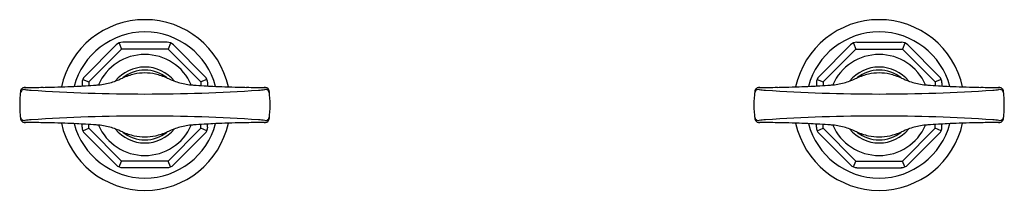
# Model space of a CAD drawing. Units: inches. Extents: x 4397.7 to 4408.4, y 148.4 to 150.3.
import ezdxf

# ---------------------------------------------------------------- set-up
doc = ezdxf.new("R2010")
doc.units = ezdxf.units.IN
doc.header["$LTSCALE"] = 0.64311
doc.header["$MEASUREMENT"] = 0
doc.layers.get('0').update_dxf_attribs({"color": 255, "linetype": 'CONTINUOUS'})
doc.layers.get('Defpoints').update_dxf_attribs({"linetype": 'CONTINUOUS'})
doc.styles.get("Standard").update_dxf_attribs({"font": 'txt', "width": 0.8})

msp = doc.modelspace()

# ---------------------------------------------------------------- linework, layer by layer
for p, q in [((4398.773, 149.994), (4398.43, 149.651)), ((4398.805, 150.015), (4398.832, 149.95)), ((4399.327, 150.023), (4398.843, 150.023)), ((4399.365, 150.015), (4399.338, 149.95)), ((4399.397, 149.994), (4399.74, 149.651)), ((4406.773, 149.994), (4406.43, 149.651)), ((4406.805, 150.015), (4406.832, 149.95)), ((4406.843, 150.023), (4407.327, 150.023)), ((4407.365, 150.015), (4407.338, 149.95)), ((4407.397, 149.994), (4407.74, 149.651)), ((4398.832, 149.95), (4398.474, 149.592)), ((4399.338, 149.95), (4398.832, 149.95)), ((4399.338, 149.95), (4399.696, 149.592)), ((4406.832, 149.95), (4406.474, 149.592)), ((4406.832, 149.95), (4407.338, 149.95)), ((4407.338, 149.95), (4407.696, 149.592)), ((4398.401, 149.581), (4398.401, 149.547)), ((4398.409, 149.619), (4398.474, 149.592)), ((4398.474, 149.592), (4398.474, 149.551)), ((4399.761, 149.619), (4399.696, 149.592)), ((4399.696, 149.592), (4399.696, 149.551)), ((4399.769, 149.581), (4399.769, 149.547)), ((4406.401, 149.581), (4406.401, 149.547)), ((4406.409, 149.619), (4406.474, 149.592)), ((4406.474, 149.592), (4406.474, 149.551)), ((4407.761, 149.619), (4407.696, 149.592)), ((4407.696, 149.592), (4407.696, 149.551)), ((4407.769, 149.581), (4407.769, 149.547)), ((4398.401, 149.097), (4398.401, 149.132)), ((4398.474, 149.086), (4398.474, 149.127)), ((4399.696, 149.086), (4399.696, 149.127)), ((4399.769, 149.097), (4399.769, 149.132)), ((4406.401, 149.097), (4406.401, 149.132)), ((4406.474, 149.086), (4406.474, 149.127)), ((4407.696, 149.086), (4407.696, 149.127)), ((4407.769, 149.097), (4407.769, 149.132)), ((4398.409, 149.059), (4398.474, 149.086)), ((4398.773, 148.685), (4398.43, 149.027)), ((4398.832, 148.728), (4398.474, 149.086)), ((4399.338, 148.728), (4399.696, 149.086)), ((4399.397, 148.685), (4399.74, 149.027)), ((4399.761, 149.059), (4399.696, 149.086)), ((4406.409, 149.059), (4406.474, 149.086)), ((4406.773, 148.685), (4406.43, 149.027)), ((4406.832, 148.728), (4406.474, 149.086)), ((4407.338, 148.728), (4407.696, 149.086)), ((4407.397, 148.685), (4407.74, 149.027)), ((4407.761, 149.059), (4407.696, 149.086)), ((4398.805, 148.663), (4398.832, 148.728)), ((4399.338, 148.728), (4398.832, 148.728)), ((4399.365, 148.663), (4399.338, 148.728)), ((4406.805, 148.663), (4406.832, 148.728)), ((4406.832, 148.728), (4407.338, 148.728)), ((4407.365, 148.663), (4407.338, 148.728)), ((4399.327, 148.655), (4398.843, 148.655)), ((4406.843, 148.655), (4407.327, 148.655))]:
    msp.add_line(p, q)
for centre, radius, start, end in [((4399.085, 149.339), 0.931, 12.2601, 167.7399), ((4407.085, 149.339), 0.931, 12.2601, 167.7399), ((4399.085, 149.339), 0.797, 14.7523, 165.2477), ((4407.085, 149.339), 0.797, 14.7523, 165.2477), ((4398.843, 149.924), 0.0991, 89.9047, 135.0912), ((4399.327, 149.924), 0.0991, 44.9088, 90.0953), ((4406.843, 149.924), 0.0991, 89.9047, 135.0912), ((4407.327, 149.924), 0.0991, 44.9088, 90.0953), ((4399.085, 149.339), 0.551, 23.4983, 156.489), ((4407.085, 149.339), 0.551, 23.511, 156.5017), ((4399.085, 149.339), 0.414, 39.3384, 140.7267), ((4399.138, 148.951), 0.744, 103.1245, 113.5689), ((4399.085, 149.339), 0.381, 50.7248, 129.2128), ((4399.09, 149.14), 0.549, 90.5637, 102.7128), ((4399.08, 149.14), 0.549, 77.2872, 89.4363), ((4399.031, 148.951), 0.744, 66.4311, 76.8755), ((4407.085, 149.339), 0.414, 39.2733, 140.6616), ((4407.138, 148.951), 0.744, 103.1245, 113.5689), ((4407.085, 149.339), 0.381, 50.7872, 129.2752), ((4407.09, 149.14), 0.549, 90.5637, 102.7128), ((4407.08, 149.14), 0.549, 77.2872, 89.4363), ((4407.031, 148.951), 0.744, 66.4311, 76.8755), ((4397.96, 157.707), 8.172, 272.6795, 273.3497), ((4398.5, 149.581), 0.0991, 134.9043, 180.0943), ((4398.024, 156.483), 6.947, 273.4125, 274.3702), ((4398.451, 150.787), 1.234, 274.7776, 275.9865), ((4398.485, 150.51), 0.956, 275.6909, 280.0165), ((4398.536, 150.19), 0.632, 280.4753, 293.2856), ((4396.351, 155.54), 6.411, 292.3215, 292.8522), ((4401.819, 155.54), 6.411, 247.1478, 247.6785), ((4399.634, 150.19), 0.632, 246.7144, 259.5247), ((4399.685, 150.51), 0.956, 259.9835, 264.3091), ((4399.719, 150.787), 1.234, 264.0135, 265.2224), ((4400.145, 156.483), 6.947, 265.6298, 266.5875), ((4400.209, 157.707), 8.172, 266.6503, 267.3205), ((4399.67, 149.581), 0.0991, 359.9057, 45.0957), ((4405.96, 157.707), 8.172, 272.6795, 273.3497), ((4406.5, 149.581), 0.0991, 134.9043, 180.0943), ((4406.024, 156.483), 6.947, 273.4125, 274.3702), ((4406.451, 150.787), 1.234, 274.7776, 275.9865), ((4406.485, 150.51), 0.956, 275.6909, 280.0165), ((4406.536, 150.19), 0.632, 280.4753, 293.2856), ((4404.351, 155.54), 6.411, 292.3215, 292.8522), ((4409.819, 155.54), 6.411, 247.1478, 247.6785), ((4407.634, 150.19), 0.632, 246.7144, 259.5247), ((4407.685, 150.51), 0.956, 259.9835, 264.3091), ((4407.719, 150.787), 1.234, 264.0135, 265.2224), ((4408.145, 156.483), 6.947, 265.6298, 266.5875), ((4408.209, 157.707), 8.172, 266.6503, 267.3205), ((4407.67, 149.581), 0.0991, 359.9057, 45.0957), ((4399.107, 149.337), 1.386, 173.8404, 179.9269), ((4397.777, 149.46), 0.05, 128.2319, 173.098), ((4397.779, 149.481), 0.0501, 134.6001, 173.8142), ((4397.779, 149.48), 0.0505, 101.1092, 134.577), ((4397.777, 149.46), 0.0501, 87.4612, 128.1525), ((4397.783, 149.453), 0.0781, 88.8736, 100.2873), ((4397.858, 149.839), 0.339, 256.4116, 268.0476), ((4397.798, 162.868), 13.337, 269.944, 270.7653), ((4399.086, 167.974), 18.515, 266.1622, 269.9964), ((4397.854, 159.283), 9.752, 270.7145, 271.2305), ((4397.814, 160.822), 11.291, 271.2679, 272.0234), ((4397.911, 158.18), 8.647, 272.0022, 272.8634), ((4399.084, 167.974), 18.515, 270.0036, 273.8378), ((4400.259, 158.18), 8.647, 267.1366, 267.9978), ((4400.356, 160.822), 11.291, 267.9766, 268.7321), ((4400.316, 159.283), 9.752, 268.7695, 269.2855), ((4400.372, 162.868), 13.337, 269.2347, 270.056), ((4400.311, 149.839), 0.339, 271.9524, 283.5884), ((4400.387, 149.453), 0.0781, 79.7127, 91.1264), ((4400.393, 149.46), 0.0501, 51.8475, 92.5388), ((4400.391, 149.48), 0.0505, 45.423, 78.8908), ((4400.393, 149.46), 0.05, 6.902, 51.7681), ((4400.391, 149.481), 0.0501, 6.1858, 45.3999), ((4399.063, 149.337), 1.386, 0.0739, 6.1593), ((4407.107, 149.337), 1.386, 173.8407, 179.9261), ((4405.777, 149.46), 0.05, 128.2319, 173.098), ((4405.779, 149.481), 0.0501, 134.6001, 173.8142), ((4405.779, 149.48), 0.0505, 101.1092, 134.577), ((4405.777, 149.46), 0.0501, 87.4612, 128.1525), ((4405.783, 149.453), 0.0781, 88.8736, 100.2873), ((4405.858, 149.839), 0.339, 256.4116, 268.0476), ((4405.798, 162.868), 13.337, 269.944, 270.7653), ((4407.086, 167.974), 18.515, 266.1622, 269.9964), ((4405.854, 159.283), 9.752, 270.7145, 271.2305), ((4405.814, 160.822), 11.291, 271.2679, 272.0234), ((4405.91, 158.18), 8.647, 272.0022, 272.8634), ((4407.084, 167.974), 18.515, 270.0036, 273.8378), ((4408.259, 158.18), 8.647, 267.1366, 267.9978), ((4408.356, 160.822), 11.291, 267.9766, 268.7321), ((4408.316, 159.283), 9.752, 268.7695, 269.2855), ((4408.372, 162.868), 13.337, 269.2347, 270.056), ((4408.311, 149.839), 0.339, 271.9524, 283.5884), ((4408.387, 149.453), 0.0781, 79.7127, 91.1264), ((4408.393, 149.46), 0.0501, 51.8475, 92.5388), ((4408.391, 149.48), 0.0505, 45.423, 78.8908), ((4408.393, 149.46), 0.05, 6.902, 51.7681), ((4408.391, 149.481), 0.0501, 6.1858, 45.3999), ((4407.063, 149.337), 1.386, 0.0731, 6.1596), ((4399.107, 149.341), 1.386, 180.0731, 186.1596), ((4399.063, 149.341), 1.386, 353.8407, 359.9261), ((4407.107, 149.341), 1.386, 180.0739, 186.1593), ((4407.063, 149.341), 1.386, 353.8404, 359.9269), ((4397.777, 149.218), 0.05, 186.902, 231.7681), ((4397.779, 149.198), 0.0501, 186.1858, 225.3999), ((4397.779, 149.198), 0.0505, 225.423, 258.8908), ((4397.777, 149.219), 0.0501, 231.8475, 272.5388), ((4397.783, 149.225), 0.0781, 259.7127, 271.1264), ((4397.858, 148.839), 0.339, 91.9524, 103.5884), ((4397.798, 135.81), 13.337, 89.2347, 90.056), ((4399.086, 130.704), 18.515, 90.0036, 93.8378), ((4397.854, 139.395), 9.752, 88.7695, 89.2855), ((4397.814, 137.856), 11.291, 87.9766, 88.7321), ((4399.085, 149.339), 0.931, 192.2601, 347.7399), ((4397.911, 140.498), 8.647, 87.1366, 87.9978), ((4399.085, 149.339), 0.797, 194.7523, 345.2477), ((4397.96, 140.971), 8.172, 86.6503, 87.3205), ((4398.024, 142.195), 6.947, 85.6298, 86.5875), ((4398.451, 147.892), 1.234, 84.0135, 85.2224), ((4398.485, 148.168), 0.956, 79.9835, 84.3091), ((4399.085, 149.339), 0.551, 203.511, 336.5017), ((4399.084, 130.704), 18.515, 86.1622, 89.9964), ((4399.685, 148.168), 0.956, 95.6909, 100.0165), ((4399.719, 147.892), 1.234, 94.7776, 95.9865), ((4400.145, 142.195), 6.947, 93.4125, 94.3702), ((4400.209, 140.971), 8.172, 92.6795, 93.3497), ((4400.259, 140.498), 8.647, 92.0022, 92.8634), ((4400.356, 137.856), 11.291, 91.2679, 92.0234), ((4400.316, 139.395), 9.752, 90.7145, 91.2305), ((4400.372, 135.81), 13.337, 89.944, 90.7653), ((4400.311, 148.839), 0.339, 76.4116, 88.0476), ((4400.387, 149.225), 0.0781, 268.8736, 280.2873), ((4400.393, 149.219), 0.0501, 267.4612, 308.1525), ((4400.391, 149.198), 0.0505, 281.1092, 314.577), ((4400.393, 149.218), 0.05, 308.2319, 353.098), ((4400.391, 149.198), 0.0501, 314.6001, 353.8142), ((4405.777, 149.218), 0.05, 186.902, 231.7681), ((4405.779, 149.198), 0.0501, 186.1858, 225.3999), ((4405.779, 149.198), 0.0505, 225.423, 258.8908), ((4405.777, 149.219), 0.0501, 231.8475, 272.5388), ((4405.783, 149.225), 0.0781, 259.7127, 271.1264), ((4405.858, 148.839), 0.339, 91.9524, 103.5884), ((4405.798, 135.81), 13.337, 89.2347, 90.056), ((4407.086, 130.704), 18.515, 90.0036, 93.8378), ((4405.854, 139.395), 9.752, 88.7695, 89.2855), ((4405.814, 137.856), 11.291, 87.9766, 88.7321), ((4407.085, 149.339), 0.931, 192.2601, 347.7399), ((4405.91, 140.498), 8.647, 87.1366, 87.9978), ((4407.085, 149.339), 0.797, 194.7523, 345.2477), ((4405.96, 140.971), 8.172, 86.6503, 87.3205), ((4406.024, 142.195), 6.947, 85.6298, 86.5875), ((4406.451, 147.892), 1.234, 84.0135, 85.2224), ((4407.085, 149.339), 0.551, 203.4983, 336.489), ((4406.485, 148.168), 0.956, 79.9835, 84.3091), ((4407.084, 130.704), 18.515, 86.1622, 89.9964), ((4407.685, 148.168), 0.956, 95.6909, 100.0165), ((4407.719, 147.892), 1.234, 94.7776, 95.9865), ((4408.145, 142.195), 6.947, 93.4125, 94.3702), ((4408.209, 140.971), 8.172, 92.6795, 93.3497), ((4408.259, 140.498), 8.647, 92.0022, 92.8634), ((4408.356, 137.856), 11.291, 91.2679, 92.0234), ((4408.316, 139.395), 9.752, 90.7145, 91.2305), ((4408.372, 135.81), 13.337, 89.944, 90.7653), ((4408.311, 148.839), 0.339, 76.4116, 88.0476), ((4408.387, 149.225), 0.0781, 268.8736, 280.2873), ((4408.393, 149.219), 0.0501, 267.4612, 308.1525), ((4408.391, 149.198), 0.0505, 281.1092, 314.577), ((4408.393, 149.218), 0.05, 308.2319, 353.098), ((4408.391, 149.198), 0.0501, 314.6001, 353.8142), ((4398.5, 149.097), 0.0991, 179.9086, 225.0947), ((4398.536, 148.488), 0.632, 66.7144, 79.5247), ((4399.085, 149.339), 0.414, 219.2733, 320.6616), ((4396.351, 143.138), 6.411, 67.1478, 67.6785), ((4399.138, 149.728), 0.744, 246.4311, 256.8755), ((4399.085, 149.339), 0.381, 230.7872, 309.2752), ((4399.031, 149.728), 0.744, 283.1245, 293.5689), ((4401.819, 143.138), 6.411, 112.3215, 112.8522), ((4399.634, 148.488), 0.632, 100.4753, 113.2856), ((4399.67, 149.097), 0.0991, 314.9053, 0.0914), ((4406.5, 149.097), 0.0991, 179.9086, 225.0947), ((4406.536, 148.488), 0.632, 66.7144, 79.5247), ((4407.085, 149.339), 0.414, 219.3384, 320.7267), ((4404.351, 143.138), 6.411, 67.1478, 67.6785), ((4407.138, 149.728), 0.744, 246.4311, 256.8755), ((4407.085, 149.339), 0.381, 230.7248, 309.2128), ((4407.031, 149.728), 0.744, 283.1245, 293.5689), ((4409.819, 143.138), 6.411, 112.3215, 112.8522), ((4407.634, 148.488), 0.632, 100.4753, 113.2856), ((4407.67, 149.097), 0.0991, 314.9053, 0.0914), ((4399.09, 149.539), 0.549, 257.2872, 269.4363), ((4399.08, 149.539), 0.549, 270.5637, 282.7128), ((4407.09, 149.539), 0.549, 257.2872, 269.4363), ((4407.08, 149.539), 0.549, 270.5637, 282.7128), ((4398.843, 148.755), 0.0991, 224.9088, 270.0953), ((4399.327, 148.755), 0.0992, 269.906, 315.0889), ((4406.843, 148.755), 0.0992, 224.9111, 270.094), ((4407.327, 148.755), 0.0991, 269.9047, 315.0912)]:
    msp.add_arc(centre, radius, start, end)

# ---------------------------------------------------------------- texts
at = {"layer": 'Defpoints'}
for tag, p, s in [('MODELNUMBER', (4403.086, 149.343), 'K-98068-6'), ('TRADENAME', (4403.086, 149.341), 'ARTIFACTS'), ('PRODUCT', (4403.086, 149.339), 'BATHROOM SINK FAUCET HANDLES')]:
    msp.add_attdef(tag, p, s, height=0.001, dxfattribs=at)

doc.saveas('drawing.dxf')
